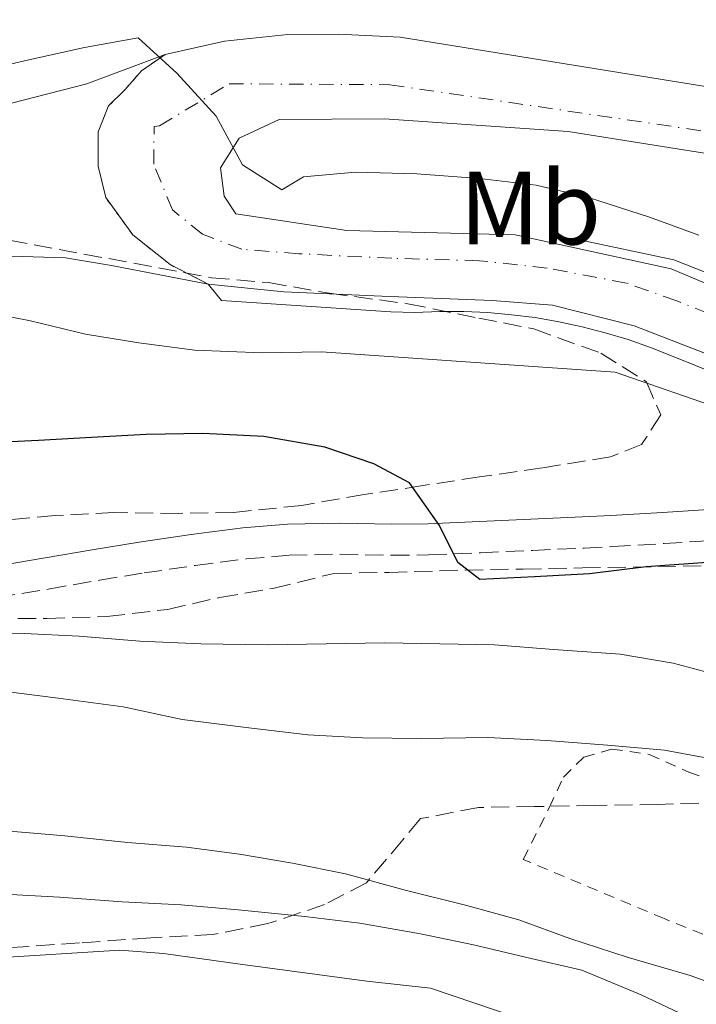
# Model space of a CAD drawing. Units: metres. Extents: x 631722 to 635188, y 4708860 to 4711238.
# Drawn here: x 634057 to 634122, y 4709330 to 4709425 of the extents above; entities that cross this region are included whole.
import ezdxf
from ezdxf.enums import TextEntityAlignment as Align

# ---------------------------------------------------------------- set-up
doc = ezdxf.new("R2010")
doc.units = ezdxf.units.M
doc.header["$MEASUREMENT"] = 0
for name, pattern in [('DGN Style 2', [1.7399219301090239, 1.043953158065414, -0.6959687720436097]), ('DGN Style 3', [2.435890702152634, 1.739921930109024, -0.6959687720436097]), ('DGN Style 4', [2.7856150101045474, 1.391937544087219, -0.6959687720436097, 0.001739921930109024, -0.6959687720436097]), ('DGN Style 5', [1.217945351076317, 0.5219765790327072, -0.6959687720436097])]:
    doc.linetypes.add(name, pattern=pattern)
for name, color, linetype, lineweight in [('Camino', 7, 'DGN Style 3', 0), ('Carretera', 9, 'Continuous', 0), ('Cierre de vial', 7, 'DGN Style 5', 0), ('Curva de nivel directora', 30, 'Continuous', 30), ('Curva de nivel intermedia', 30, 'Continuous', 0), ('Eje de carretera', 7, 'DGN Style 4', 0), ('Etiqueta de uso rústico', 92, 'Continuous', 0), ('Línea  de muro-pared o tapia', 1, 'Continuous', 13), ('Línea blanca (vial)', 7, 'Continuous', 13), ('Línea de asfalto', 7, 'Continuous', 13), ('Línea de bordillo', 7, 'Continuous', 13), ('Línea de muro de contención', 1, 'Continuous', 13), ('Margen derecho', 7, 'Continuous', 0), ('Tela metálica o alambrada', 7, 'DGN Style 2', 0), ('Zona arbolada', 92, 'DGN Style 3', 0)]:
    doc.layers.add(name, color=color, linetype=linetype, lineweight=lineweight)
doc.styles.add('Style-Arial', font='arial.ttf')

msp = doc.modelspace()

# ---------------------------------------------------------------- linework, layer by layer
at = {"layer": 'Camino', "color": 7, "linetype": 'DGN Style 3', "lineweight": 0}
msp.add_polyline3d([(634055.0799999983, 4709369.2, 404.4100000000035), (634060.0300000014, 4709370.020000001, 404.2700000000042), (634064.949999999, 4709370.880000001, 404.0399999999937), (634069.2399999981, 4709371.570000002, 403.7799999999989), (634074.16, 4709372.290000001, 403.4400000000024), (634079.0599999975, 4709372.920000001, 403.0399999999937), (634083.1999999991, 4709373.27, 402.6499999999942), (634088.0899999996, 4709373.359999999, 402.1199999999953), (634093.0499999997, 4709373.27, 401.5599999999977), (634096.6200000015, 4709373.310000001, 401.1999999999972), (634101.6200000015, 4709373.520000001, 400.7400000000052), (634106.6000000016, 4709373.730000001, 400.2899999999937), (634111.579999997, 4709373.970000002, 399.850000000006), (634114.3099999984, 4709374.11, 399.6100000000007), (634119.2899999984, 4709374.400000001, 399.1900000000024), (634124.2699999984, 4709374.720000001, 398.7700000000042)], dxfattribs=at)
at = {"layer": 'Carretera', "color": 9, "linetype": 'Continuous', "lineweight": 0}
for points in [[(634128.2199999985, 4709390.750000001, 392.7899999999936), (634116.3899999999, 4709395.34, 392.1900000000023), (634108.5399999998, 4709397.34, 391.8500000000058), (634102.7300000006, 4709397.77, 391.8500000000058), (634092.109999999, 4709398.189999999, 391.5899999999965), (634082.6900000023, 4709398.619999998, 391.4499999999971), (634075.3999999989, 4709399.359999998, 391.179999999993), (634071.7500000009, 4709401.24, 391), (634068.1499999979, 4709404.09, 390.8300000000018), (634065.5599999997, 4709407.680000001, 391.0200000000041), (634064.8199999997, 4709410.689999999, 391.0299999999988), (634064.8199999997, 4709414.01, 390.9600000000065), (634065.8299999977, 4709416.490000002, 390.8000000000029), (634067.4100000003, 4709418.070000002, 390.6499999999942), (634068.9999999995, 4709419.869999998, 390.3099999999977), (634071.2600000015, 4709421.449999998, 390.4499999999971), (634076.989999998, 4709422.710000002, 390.0200000000041), (634083.079999999, 4709423.369999998, 389.6300000000047), (634087.9099999992, 4709423.410000001, 389.3099999999977), (634093.8799999993, 4709423.119999998, 389.2700000000041), (634132.5799999993, 4709416.869999999, 387.1900000000023)], [(634125.3700000008, 4709411.609999999, 387.5099999999948), (634110.0399999997, 4709414.05, 387.9499999999971), (634092.3299999981, 4709415.26, 389.0399999999936), (634082.2499999997, 4709415.190000001, 389.4700000000012), (634078.3799999983, 4709413.380000002, 389.5800000000018), (634076.579999999, 4709410.53, 389.8000000000029), (634076.9600000011, 4709407.83, 390.0200000000041), (634078.0699999998, 4709406.109999998, 390.1300000000047), (634088.7600000007, 4709404.52, 390.4700000000012), (634104.9500000002, 4709404.100000001, 391.1699999999983), (634119.9499999982, 4709400.810000001, 392.5599999999977), (634137.8599999987, 4709393.300000001, 393.25)]]:
    msp.add_polyline3d(points, dxfattribs=at)
at = {"layer": 'Cierre de vial', "color": 7, "linetype": 'DGN Style 5', "lineweight": 0}
msp.add_polyline3d([(634075.3999999983, 4709399.359999999, 391.179999999993), (634071.7500000005, 4709401.240000002, 391.0800000000019), (634068.1499999973, 4709404.090000001, 390.9700000000012), (634065.5599999991, 4709407.680000001, 390.8600000000007), (634064.8199999993, 4709410.689999999, 390.7799999999988), (634064.8199999993, 4709414.010000001, 390.6999999999972), (634065.8299999973, 4709416.490000002, 390.6300000000047), (634067.4099999998, 4709418.070000002, 390.5800000000019), (634068.9999999991, 4709419.869999999, 390.5200000000042), (634071.2600000009, 4709421.449999999, 390.4499999999973)], dxfattribs=at)
at = {"layer": 'Curva de nivel directora', "color": 30, "linetype": 'Continuous', "lineweight": 30, "elevation": 400, "flags": 128}
msp.add_lwpolyline([(634124.3199999997, 4709372.650000001), (634117.5400000004, 4709372.160000001), (634112.0899999988, 4709371.490000002), (634106.8099999994, 4709371.210000002), (634101.5399999988, 4709370.930000001), (634099.44, 4709372.590000001), (634097.6799999987, 4709376.140000002), (634094.7799999996, 4709380.240000002), (634091.3599999998, 4709382.060000001), (634086.619999999, 4709383.67), (634080.7599999983, 4709384.700000001), (634074.9099999989, 4709384.970000002), (634069.4500000007, 4709384.880000002), (634064.1699999988, 4709384.600000001), (634059.0900000005, 4709384.32), (634053.0599999999, 4709384.020000001)], dxfattribs=at)
at = {"layer": 'Curva de nivel intermedia', "color": 30, "linetype": 'Continuous', "lineweight": 0, "flags": 128}
for points, elevation in [([(634052.2599999999, 4709419.560000001), (634057.8800000012, 4709420.850000001), (634063.5000000005, 4709422.130000001), (634068.6799999994, 4709423.039999999), (634072.3800000009, 4709419.640000001), (634076.1800000007, 4709415.52), (634078.7199999997, 4709410.83), (634082.5000000017, 4709408.439999999), (634084.5700000015, 4709409.659999998), (634089.5700000017, 4709410.119999999), (634095.4900000005, 4709409.949999999), (634101.5099999999, 4709409.509999999), (634106.9800000014, 4709408.87), (634112.0100000006, 4709407.689999999), (634117.8700000013, 4709405.79), (634122.6299999999, 4709404.050000001)], 390), ([(634125.300000001, 4709387.159999999), (634114.5800000011, 4709390.890000001), (634086.3200000017, 4709392.850000001), (634080.5900000007, 4709392.75), (634074.1199999999, 4709393), (634068.7300000008, 4709393.720000001), (634063.6200000012, 4709394.539999999), (634058.3200000015, 4709395.82), (634053.2000000008, 4709396.82)], 395.0000000000001), ([(634125.4500000008, 4709361.49), (634120.1500000011, 4709362.900000001), (634115.0500000004, 4709363.75), (634108.630000001, 4709364.210000001), (634102.9700000016, 4709364.67), (634097.690000002, 4709364.77), (634092.4100000003, 4709364.859999999), (634086.7599999999, 4709364.759999999), (634081.1100000015, 4709364.66), (634074.7000000009, 4709364.74), (634068.8499999993, 4709365.009999999), (634062.9999999999, 4709365.480000001), (634057.7200000003, 4709365.76), (634052.6300000009, 4709365.859999998)], 405.0000000000001), ([(634163.1000000001, 4709329.489999999), (634159.0800000012, 4709333.380000001), (634155.6100000001, 4709337.65), (634150.8400000002, 4709340.960000001), (634146.4500000003, 4709343.899999999), (634141.1200000015, 4709346.819999998), (634136.3600000007, 4709349.749999999), (634130.6699999999, 4709351.720000001), (634125.7400000013, 4709353.33), (634119.3100000008, 4709354.539999999), (634113.8400000012, 4709355.009999999), (634107.9900000017, 4709355.470000002), (634102.3300000001, 4709355.750000001), (634095.9300000007, 4709355.640000002), (634090.2700000012, 4709355.720000001), (634084.9900000017, 4709356.01), (634079.320000001, 4709356.66), (634072.9000000017, 4709357.489999999), (634067.2199999997, 4709358.71), (634060.9900000005, 4709359.539999999), (634055.7000000019, 4709360.199999998)], 410.0000000000001), ([(634171.110000001, 4709303.179999999), (634168.2000000008, 4709307.84), (634164.7300000018, 4709312.489999998), (634161.2699999996, 4709316.389999999), (634157.4200000005, 4709321.029999999), (634153.0400000019, 4709323.220000001), (634147.9400000012, 4709324.259999999), (634142.4500000017, 4709325.29), (634136.7699999998, 4709326.890000001), (634132.0199999999, 4709329.25), (634127.2800000013, 4709330.869999998), (634121.7800000005, 4709332.84), (634115.7200000011, 4709334.619999999), (634110.2200000002, 4709336.409999999), (634105.2900000017, 4709338.210000001), (634100.1700000009, 4709339.619999999), (634094.5000000002, 4709341.029999999), (634088.6200000016, 4709342.619999999), (634083.520000001, 4709343.67), (634078.4100000013, 4709344.519999999), (634073.3100000008, 4709345.179999998), (634067.6500000012, 4709345.649999999), (634061.6100000017, 4709346.300000001), (634055.9500000001, 4709346.759999999)], 415), ([(634121.9999999997, 4709328.640000001), (634117.0599999998, 4709331.000000001), (634111.3600000001, 4709333.350000001), (634106.0600000005, 4709334.579999999), (634100.9500000009, 4709335.810000001), (634095.8500000002, 4709336.850000001), (634089.9900000019, 4709337.880000001), (634084.7000000011, 4709338.54), (634078.2800000017, 4709339.179999999), (634072.800000001, 4709339.65), (634067.1399999993, 4709339.930000001), (634061.110000001, 4709340.38), (634055.8200000004, 4709340.67)], 420.0000000000001)]:
    msp.add_lwpolyline(points, dxfattribs=dict(at, elevation=elevation))
at = {"layer": 'Eje de carretera', "color": 7, "linetype": 'DGN Style 4', "lineweight": 0}
msp.add_polyline3d([(634131.6000000021, 4709393.350000001, 392.9900000000054), (634120.4899999986, 4709397.740000002, 392.5000000000001), (634115.6499999972, 4709399.460000002, 392.1399999999995), (634108.0399999986, 4709400.900000001, 391.6000000000058), (634101.4999999986, 4709401.609999999, 391.3300000000019), (634093.0799999987, 4709401.84, 391.0599999999977), (634084.1400000001, 4709402.28, 390.8300000000018), (634078.6499999983, 4709402.710000002, 390.6999999999972), (634074.8700000008, 4709404.150000001, 390.5500000000029), (634071.9699999974, 4709406.5, 390.3699999999954), (634070.1700000003, 4709410.900000001, 390.4700000000013), (634070.2100000004, 4709414.520000001, 390.3800000000048), (634070.739999998, 4709414.59, 390.3500000000059), (634077.4300000002, 4709418.619999999, 389.9299999999931), (634092.8999999977, 4709418.540000001, 389.1399999999995), (634137.9999999991, 4709411.86, 387.0800000000018)], dxfattribs=at)
at = {"layer": 'Línea  de muro-pared o tapia', "color": 1, "linetype": 'Continuous', "lineweight": 13}
msp.add_polyline3d([(634175.6699999999, 4709379.01, 393.3300000000018), (634171, 4709380.060000001, 394.9400000000023), (634166.5, 4709381.720000001, 394.9400000000023), (634158, 4709385.140000001, 394.3399999999965), (634146.3700000001, 4709390.58, 393.7599999999948), (634130.9600000001, 4709397.449999999, 392.9199999999983), (634120.2199999997, 4709401.699999999, 392.3600000000006), (634110.7999999998, 4709403.680000001, 392.070000000007)], dxfattribs=at)
at = {"layer": 'Línea blanca (vial)', "color": 7, "linetype": 'Continuous', "lineweight": 13}
for points in [[(633888.1000000013, 4709420.730000001, 398.070000000007), (633888.8999999971, 4709421.279999999, 398.0299999999991), (633889.7499999986, 4709421.76, 397.9900000000052), (633890.6299999993, 4709422.170000001, 397.9600000000065), (633891.5399999992, 4709422.5, 397.9199999999983), (633892.48, 4709422.75, 397.8899999999996), (633893.4400000012, 4709422.92, 397.8699999999953), (633894.409999999, 4709423.000000001, 397.8500000000058), (633903.5599999976, 4709424.030000002, 397.1399999999995), (633917.78, 4709424.370000001, 396.5), (633937.4099999995, 4709424.12, 395.7299999999959), (633957.4899999981, 4709424.790000001, 394.8000000000029), (633968.8500000017, 4709424.699999999, 394.5000000000001), (633980.5599999975, 4709424.130000002, 394), (633993.4099999998, 4709422.010000001, 393.3600000000007), (634008.05, 4709420.41, 392.929999999993), (634026.5799999975, 4709417.609999999, 392.0200000000041), (634041.6400000004, 4709415.650000001, 391.6100000000007), (634046.0799999973, 4709415.140000002, 391.3600000000008), (634050.1099999995, 4709415.430000001, 391.1100000000006), (634053.9400000006, 4709416.120000001, 391.0200000000041), (634063.7300000007, 4709418.61, 390.9700000000012), (634071.2600000009, 4709421.449999999, 390.4499999999973)], [(634071.2600000009, 4709421.449999999, 390.4499999999973), (634076.9899999975, 4709422.710000002, 390.0200000000042), (634083.0799999986, 4709423.369999999, 389.6300000000048), (634087.9099999988, 4709423.410000003, 389.3099999999977), (634093.8799999988, 4709423.119999999, 389.2700000000041), (634132.5799999987, 4709416.869999999, 387.1900000000023), (634195.3899999995, 4709403.930000001, 385.1000000000059), (634201.2600000014, 4709403.850000001, 384.7599999999947), (634205.5199999994, 4709404.280000002, 384.7599999999947), (634208.1799999992, 4709405.040000001, 384.4100000000037)]]:
    msp.add_polyline3d(points, dxfattribs=at)
at = {"layer": 'Línea de asfalto', "color": 7, "linetype": 'Continuous', "lineweight": 13}
msp.add_polyline3d([(634078.0699999994, 4709406.109999999, 390.1300000000047), (634076.9600000007, 4709407.83, 390.0200000000042), (634076.5799999986, 4709410.53, 389.8000000000029), (634078.3799999978, 4709413.380000004, 389.5800000000019), (634082.2499999992, 4709415.190000001, 389.4700000000013), (634092.3299999976, 4709415.26, 389.0399999999937), (634110.0399999992, 4709414.050000001, 387.9499999999972), (634125.3700000002, 4709411.61, 387.5099999999949), (634152.4699999974, 4709406.660000001, 386.7400000000054), (634175.2199999993, 4709402.180000001, 386.0899999999965), (634197.5399999976, 4709397.26, 385.4299999999931), (634203.4600000008, 4709396.02, 385.3300000000018)], dxfattribs=at)
at = {"layer": 'Línea de bordillo', "color": 7, "linetype": 'Continuous', "lineweight": 13}
for points in [[(634226.690000001, 4709323.600000001, 399.4700000000012), (634220.4499999982, 4709331.860000002, 399.0399999999936), (634212.6200000006, 4709341.300000003, 398.3999999999943), (634204.5100000014, 4709350.869999999, 397.5399999999938), (634197.0700000004, 4709358.75, 397.1900000000024), (634189.5899999993, 4709364.790000002, 396.6100000000005), (634179.2600000005, 4709371.490000002, 395.8999999999942), (634170.9299999999, 4709376.870000001, 395.4700000000012), (634162.9699999982, 4709381.290000002, 394.6399999999995), (634137.8599999984, 4709393.300000002, 393.25), (634119.9499999977, 4709400.810000001, 392.5599999999977), (634104.9499999997, 4709404.100000001, 391.1699999999984), (634088.7600000004, 4709404.520000001, 390.4700000000013), (634078.0699999994, 4709406.109999999, 390.1300000000047)], [(634075.3999999983, 4709399.359999999, 391.179999999993), (634066.1099999989, 4709401.150000001, 391.1100000000006), (634061.69, 4709401.869999999, 390.8500000000058), (634056.4799999997, 4709402.050000003, 391.1100000000006)], [(634124.4299999992, 4709390.65, 392.6999999999971), (634122.2899999979, 4709391.540000003, 392.5700000000071), (634120.1499999989, 4709392.400000001, 392.4400000000023), (634117.9800000008, 4709393.270000001, 392.3500000000058), (634115.8099999982, 4709394.02, 392.2599999999949), (634113.6199999999, 4709394.680000001, 392.1699999999984), (634111.3899999993, 4709395.26, 392.0800000000019), (634109.1400000006, 4709395.74, 391.9900000000054), (634106.8699999996, 4709396.130000002, 391.8899999999995), (634104.5899999999, 4709396.410000001, 391.800000000003), (634102.3099999977, 4709396.609999999, 391.7100000000066), (634100.0199999989, 4709396.710000004, 391.6100000000007), (634097.7100000001, 4709396.710000004, 391.5200000000042), (634095.2699999991, 4709396.620000001, 391.4199999999984), (634092.9800000002, 4709396.690000001, 391.3999999999942), (634076.6999999993, 4709397.780000002, 391.2200000000014), (634075.3999999983, 4709399.359999999, 391.3899999999995)], [(634222.3799999994, 4709316.109999999, 399.4499999999972), (634217.8399999997, 4709323.7, 398.979999999996), (634210.8000000011, 4709332.99, 398.3099999999979), (634200.9899999987, 4709343.900000002, 397.6300000000048), (634192.4999999995, 4709352.560000001, 396.9600000000063), (634183.7499999988, 4709360.480000001, 396.4199999999984), (634174.7499999999, 4709367.070000002, 395.820000000007), (634160.3799999978, 4709375.890000002, 394.9499999999972), (634145.6400000011, 4709383.109999999, 393.800000000003), (634128.2199999979, 4709390.750000001, 392.7899999999936), (634116.3899999993, 4709395.34, 392.1900000000024), (634108.5399999993, 4709397.340000001, 391.850000000006), (634102.7300000001, 4709397.77, 391.850000000006), (634092.1099999986, 4709398.190000001, 391.5899999999966), (634082.6900000017, 4709398.619999999, 391.4499999999972), (634075.3999999983, 4709399.359999999, 391.179999999993)]]:
    msp.add_polyline3d(points, dxfattribs=at)
at = {"layer": 'Línea de muro de contención', "color": 1, "linetype": 'Continuous', "lineweight": 13}
msp.add_polyline3d([(634155.4199999999, 4709275.449999999, 422.7200000000012), (634155.9800000006, 4709284.699999999, 423.0099999999948), (634155.5899999999, 4709289.430000001, 423.0599999999977), (634146.0700000003, 4709306.480000001, 422.8099999999977), (634144.0700000003, 4709309.08, 422.7200000000012), (634125.4800000006, 4709322.189999999, 422.8399999999965), (634107.3099999997, 4709328.07, 422.9799999999959), (634096.7999999998, 4709331.619999999, 423.320000000007), (634090.6600000003, 4709332.310000001, 423.2200000000012), (634078.5, 4709333.949999999, 423.0800000000018), (634071.1200000001, 4709334.960000001, 423.0800000000018), (634066.9000000004, 4709335.289999999, 423.1499999999942), (634054.5800000001, 4709334.52, 423.4199999999983), (634036.8300000001, 4709332.980000001, 423.679999999993), (634032.4900000002, 4709333.140000001, 423.7100000000065), (634029.3399999999, 4709333.859999999, 423.7100000000065), (634024.54, 4709335.17, 423.6600000000035), (634013.5300000003, 4709339.66, 423.8500000000058), (634004.5800000001, 4709344.039999999, 424.3099999999977), (633992.5300000003, 4709349.949999999, 424.2599999999948), (633986.9500000002, 4709353.210000001, 423.9199999999983), (633988.3099999997, 4709358.01, 423.8500000000058), (633986.4299999997, 4709358.52, 423.8300000000018)], dxfattribs=at)
at = {"layer": 'Margen derecho', "color": 7, "linetype": 'Continuous', "lineweight": 0}
msp.add_polyline3d([(634054.6200000001, 4709372.160000001, 404.4100000000035), (634059.5300000008, 4709372.980000001, 404.2700000000042), (634064.4499999982, 4709373.84, 404.0399999999937), (634068.78, 4709374.53, 403.7799999999989), (634073.7600000021, 4709375.270000001, 403.4400000000024), (634078.7399999977, 4709375.9, 403.0399999999937), (634083.0399999982, 4709376.27, 402.6499999999942), (634088.0899999996, 4709376.359999999, 402.1199999999953), (634093.0699999996, 4709376.27, 401.5599999999977), (634096.5399999986, 4709376.310000002, 401.1999999999972), (634101.4999999986, 4709376.52, 400.7400000000052), (634106.4600000007, 4709376.730000001, 400.2899999999937), (634111.4400000006, 4709376.970000002, 399.850000000006), (634114.1499999975, 4709377.11, 399.6100000000007), (634119.1099999995, 4709377.4, 399.1900000000024), (634124.0699999994, 4709377.720000001, 398.7700000000042)], dxfattribs=at)
at = {"layer": 'Tela metálica o alambrada', "color": 7, "linetype": 'DGN Style 2', "lineweight": 0}
msp.add_polyline3d([(634138.5199999996, 4709324.350000001, 417.0299999999988), (634135.1299999999, 4709329.02, 415.6000000000058), (634130.1699999999, 4709332.84, 414.5200000000041), (634126.2400000002, 4709335.52, 413.5), (634119.29, 4709338.32, 413.3800000000047), (634105.7300000006, 4709344.01, 413.7899999999936), (634108.2400000002, 4709349.029999999, 412.7299999999959), (634109.5899999999, 4709351.92, 412.5599999999977), (634111.5599999997, 4709353.859999999, 412.5200000000041), (634114.25, 4709354.630000001, 412.4700000000012), (634117.8499999996, 4709354.119999999, 412.5399999999936), (634121.6699999999, 4709352.4, 412.5399999999936), (634132.9299999997, 4709348.539999999, 412.4900000000052), (634141.7100000001, 4709345.66, 412.4900000000052), (634143.4100000003, 4709345.210000001, 412.4700000000012), (634147.8700000001, 4709340, 412.5399999999936), (634149.3700000001, 4709337.039999999, 412.6100000000006), (634138.5199999996, 4709324.350000001, 417.0299999999988)], dxfattribs=at)
at = {"layer": 'Zona arbolada', "color": 92, "linetype": 'DGN Style 3', "lineweight": 0}
for points in [[(634056.2699999996, 4709403.58, 397.320000000007), (634075.7400000002, 4709399.970000001, 398.429999999993), (634081.2199999997, 4709399.5, 398.429999999993), (634087.0800000001, 4709398.470000001, 398.7899999999936), (634094.6299999999, 4709397.470000001, 398.7899999999936), (634101.4400000004, 4709396.09, 398.7899999999936), (634106.7400000002, 4709395.050000001, 398.7899999999936), (634113.1900000004, 4709392.710000001, 399.1600000000035), (634117.5700000003, 4709389.960000001, 399.1600000000035), (634118.9500000002, 4709386.779999999, 399.1600000000035), (634117.1100000005, 4709383.92, 399.5299999999988), (634114.1200000001, 4709382.74, 399.5299999999988), (634107.54, 4709381.680000001, 400.2700000000041), (634101.5199999996, 4709380.82, 401), (634096.0700000003, 4709379.970000001, 401.3699999999953), (634090.4299999997, 4709379.119999999, 401.7400000000052), (634084.4199999999, 4709378.07, 402.1100000000006), (634077.8399999999, 4709377.390000001, 402.1100000000006), (634072.5599999997, 4709377.300000001, 402.4700000000012), (634066.3399999999, 4709377.380000001, 402.4700000000012), (634060.6900000004, 4709377.09, 402.8399999999965), (634053.1699999999, 4709376.390000001, 402.8399999999965)], [(634056.2699999996, 4709403.58, 397.320000000007), (634075.7400000002, 4709399.970000001, 398.429999999993), (634081.2199999997, 4709399.5, 398.429999999993), (634087.0800000001, 4709398.470000001, 398.7899999999936), (634094.6299999999, 4709397.470000001, 398.7899999999936), (634101.4400000004, 4709396.09, 398.7899999999936), (634106.7400000002, 4709395.050000001, 398.7899999999936), (634113.1900000004, 4709392.710000001, 399.1600000000035), (634117.5700000003, 4709389.960000001, 399.1600000000035), (634118.9500000002, 4709386.779999999, 399.1600000000035), (634117.1100000005, 4709383.92, 399.5299999999988), (634114.1200000001, 4709382.74, 399.5299999999988), (634107.54, 4709381.680000001, 400.2700000000041), (634101.5199999996, 4709380.82, 401), (634096.0700000003, 4709379.970000001, 401.3699999999953), (634090.4299999997, 4709379.119999999, 401.7400000000052), (634084.4199999999, 4709378.07, 402.1100000000006), (634077.8399999999, 4709377.390000001, 402.1100000000006), (634072.5599999997, 4709377.300000001, 402.4700000000012)], [(634072.5599999997, 4709377.300000001, 402.4700000000012), (634066.3399999999, 4709377.380000001, 402.4700000000012), (634060.6900000004, 4709377.09, 402.8399999999965), (634053.1699999999, 4709376.390000001, 402.8399999999965)], [(634054.6699999999, 4709367.189999999, 416.6699999999983), (634059.8799999999, 4709367.189999999, 416.3800000000047), (634065.6699999999, 4709367.390000001, 416.179999999993), (634071.54, 4709368.07, 416.0899999999965), (634076.54, 4709369.220000001, 416.0899999999965), (634081.6399999997, 4709370.08, 415.8000000000029), (634087.5, 4709371.529999999, 415.320000000007), (634092.8099999997, 4709371.630000001, 415.2200000000012), (634100.1399999997, 4709371.850000001, 415.2200000000012), (634105.7300000006, 4709371.949999999, 415.2200000000012), (634111.4199999999, 4709372.050000001, 415.1199999999953), (634118.6600000003, 4709372.180000001, 415.0299999999988), (634124.6399999997, 4709372.279999999, 414.6399999999995)], [(634054.6699999999, 4709367.189999999, 416.6699999999983), (634059.8799999999, 4709367.189999999, 416.3800000000047), (634065.6699999999, 4709367.390000001, 416.179999999993), (634071.54, 4709368.07, 416.0899999999965), (634076.54, 4709369.220000001, 416.0899999999965), (634081.6399999997, 4709370.08, 415.8000000000029), (634087.5, 4709371.529999999, 415.320000000007), (634092.8099999997, 4709371.630000001, 415.2200000000012), (634100.1399999997, 4709371.850000001, 415.2200000000012), (634105.7300000006, 4709371.949999999, 415.2200000000012), (634111.4199999999, 4709372.050000001, 415.1199999999953), (634118.6600000003, 4709372.180000001, 415.0299999999988), (634124.6399999997, 4709372.279999999, 414.6399999999995)], [(634125.04, 4709349.52, 418.5), (634118.6699999999, 4709349.310000001, 419.2700000000041), (634112.5999999996, 4709349.199999999, 419.75), (634106.8099999997, 4709349.100000001, 420.3300000000018), (634101.4100000003, 4709349.01, 420.9100000000035), (634095.8300000001, 4709347.939999999, 421.679999999993), (634094.1299999999, 4709345.890000001, 421.8800000000047), (634090.6299999999, 4709341.77, 423.320000000007), (634086.6100000005, 4709339.67, 424.5800000000018), (634081.1500000004, 4709337.84, 425.1600000000035), (634075.8600000005, 4709336.779999999, 426.5099999999948), (634069.8799999999, 4709336.49, 427.2799999999989), (634063.04, 4709335.980000001, 428.5299999999989), (634055.2300000006, 4709335.460000001, 429.2100000000065)], [(634125.04, 4709349.52, 418.5), (634118.6699999999, 4709349.310000001, 419.2700000000041), (634112.5999999996, 4709349.199999999, 419.75), (634106.8099999997, 4709349.100000001, 420.3300000000018), (634101.4100000003, 4709349.01, 420.9100000000035), (634095.8300000001, 4709347.939999999, 421.679999999993), (634094.1299999999, 4709345.890000001, 421.8800000000047), (634090.6299999999, 4709341.77, 423.320000000007), (634086.6100000005, 4709339.67, 424.5800000000018), (634081.1500000004, 4709337.84, 425.1600000000035), (634075.8600000005, 4709336.779999999, 426.5099999999948), (634069.8799999999, 4709336.49, 427.2799999999989), (634063.04, 4709335.980000001, 428.5299999999989), (634055.2300000006, 4709335.460000001, 429.2100000000065)]]:
    msp.add_polyline3d(points, dxfattribs=at)

# ---------------------------------------------------------------- texts
at = {"layer": 'Etiqueta de uso rústico', "color": 92, "linetype": 'Continuous', "lineweight": 0, "style": 'Style-Arial'}
msp.add_text('Mb', height=7.000000000000002, dxfattribs=at).set_placement((634106.4002462418, 4709406.67001, 390.570000000007), align=Align.MIDDLE_CENTER)

doc.saveas('drawing.dxf')
